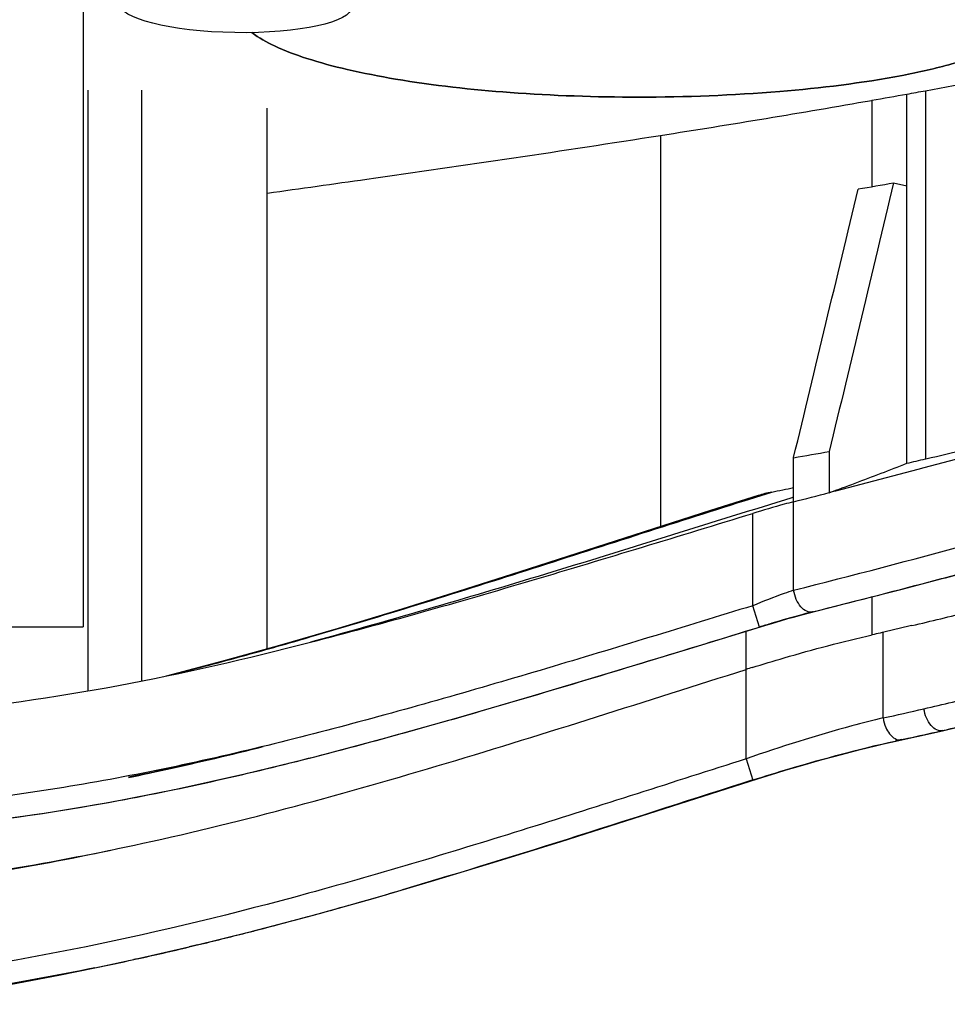
# Model space of a CAD drawing. Units: millimetres. Extents: x 0 to 1980, y 0 to 1400.
# Drawn here: x 1100 to 1121, y 183 to 205 of the extents above; entities that cross this region are included whole.
import ezdxf

# ---------------------------------------------------------------- set-up
doc = ezdxf.new("R2010")
doc.units = ezdxf.units.MM
doc.header["$LTSCALE"] = 108.9
for name, color, linetype in [('1233517_1_1_1', 7, 'CONTINUOUS'), ('1233518_1_1_1', 7, 'CONTINUOUS'), ('1233519_1_1_1', 7, 'CONTINUOUS')]:
    doc.layers.add(name, color=color, linetype=linetype)

msp = doc.modelspace()

# ---------------------------------------------------------------- linework, layer by layer
at = {"layer": '1233517_1_1_1', "color": 6, "linetype": 'Continuous'}
for p in [(1101.673, 206.033), (1096.473, 191.911)]:
    msp.add_line(p, (1101.673, 191.911), dxfattribs=at)
msp.add_ellipse((1105.073, 205.796), major_axis=(2.6, -0.043), ratio=0.236472, dxfattribs=at)
for points, knots in [([(1114.08, 203.74), (1115.132, 203.74), (1117.104, 203.815), (1119.443, 204.098), (1121.014, 204.448), (1121.9, 204.73), (1122.549, 205.036), (1122.877, 205.298), (1122.974, 205.438)], [0, 0, 0, 0, 0.342631, 0.642768, 0.765945, 0.867078, 0.944755, 1, 1, 1, 1]), ([(1105.442, 205.181), (1105.598, 205.062), (1105.998, 204.842), (1106.717, 204.575), (1107.623, 204.334), (1109.134, 204.041), (1111.307, 203.803), (1113.123, 203.74), (1114.08, 203.74)], [0, 0, 0, 0, 0.066669, 0.153454, 0.259832, 0.384098, 0.675397, 1, 1, 1, 1])]:
    msp.add_open_spline(points, degree=3, knots=knots, dxfattribs=at)
at = {"layer": '1233518_1_1_1', "color": 6, "linetype": 'Continuous'}
for p, q in [((1101.787, 190.477), (1101.787, 203.894)), ((1102.987, 190.698), (1102.987, 203.894)), ((1120.493, 195.659), (1120.493, 203.884)), ((1119.291, 203.669), (1119.291, 201.741)), ((1120.074, 195.562), (1120.074, 203.808)), ((1105.787, 191.414), (1105.787, 203.49)), ((1114.568, 202.884), (1114.568, 194.145)), ((1119.774, 201.826), (1120.074, 201.76)), ((1118.34, 195.825), (1118.34, 194.905)), ((1117.544, 192.725), (1117.544, 195.687)), ((1116.438, 194.723), (1117.056, 194.919)), ((1117.513, 194.8), (1117.544, 194.81)), ((1116.631, 192.38), (1116.631, 194.442)), ((1119.3, 191.73), (1119.3, 192.58)), ((1116.778, 191.902), (1116.631, 192.38)), ((1117.97, 192.24), (1117.968, 192.24)), ((1117.078, 191.993), (1117.249, 192.043)), ((1117.249, 192.043), (1117.414, 192.091)), ((1117.414, 192.091), (1117.574, 192.135)), ((1117.574, 192.135), (1117.727, 192.177)), ((1117.727, 192.177), (1117.871, 192.215)), ((1107.367, 191.871), (1106.056, 191.488)), ((1115.127, 191.395), (1116.904, 191.941)), ((1116.483, 188.959), (1116.483, 191.812)), ((1116.904, 191.941), (1117.078, 191.993)), ((1119.557, 191.788), (1119.524, 191.781)), ((1120.15, 191.927), (1119.557, 191.788)), ((1120.187, 191.936), (1120.15, 191.927)), ((1106.748, 191.572), (1106.808, 191.588)), ((1119.545, 189.873), (1119.545, 191.781)), ((1105.189, 191.242), (1105.316, 191.277)), ((1105.189, 191.242), (1105.224, 191.251)), ((1105.224, 191.251), (1105.316, 191.277)), ((1119.725, 189.332), (1120.866, 189.587)), ((1120.866, 189.587), (1121.236, 189.672)), ((1119.998, 189.398), (1120.098, 189.42)), ((1106.845, 189.007), (1106.846, 189.007)), ((1116.483, 188.959), (1116.635, 188.483)), ((1104.23, 184.803), (1104.041, 184.758)), ((1102.879, 184.493), (1102.803, 184.476)), ((1100.039, 183.918), (1101.131, 184.13)), ((1101.131, 184.13), (1101.936, 184.292))]:
    msp.add_line(p, q, dxfattribs=at)
for points in [[(1116.75, 194.84), (1115.688, 194.503), (1111.424, 193.135)], [(1117.871, 192.215), (1118.935, 192.486), (1119.969, 192.753), (1120.971, 193.016), (1121.942, 193.275), (1122.881, 193.532), (1123.879, 193.811)], [(1111.424, 193.135), (1110.05, 192.698), (1108.698, 192.276), (1107.367, 191.871)], [(1106.056, 191.488), (1104.765, 191.13), (1103.528, 190.808)], [(1106.846, 189.007), (1108.432, 189.428), (1110.056, 189.883), (1111.713, 190.365), (1113.403, 190.87), (1115.127, 191.395)], [(1113.793, 187.574), (1116.737, 188.515), (1116.952, 188.583), (1117.166, 188.648), (1117.378, 188.713), (1117.59, 188.775), (1117.799, 188.836), (1118.006, 188.895), (1118.211, 188.951), (1118.413, 189.006), (1118.612, 189.059), (1118.808, 189.11), (1119, 189.159), (1119.188, 189.205), (1119.372, 189.25), (1119.551, 189.292), (1119.725, 189.332)], [(1098.019, 187.395), (1099.318, 187.542), (1100.764, 187.741), (1102.242, 187.986), (1103.75, 188.281), (1105.286, 188.623), (1106.845, 189.007)], [(1101.935, 184.292), (1102.834, 184.482), (1104.134, 184.78), (1105.453, 185.107), (1106.792, 185.462), (1108.151, 185.843), (1109.529, 186.247), (1110.929, 186.673), (1112.35, 187.116), (1113.793, 187.574)]]:
    msp.add_lwpolyline(points, dxfattribs=at)
for centre, radius, start, end in [((1093.402, 352.551), 151.115, 280.32744, 281.28553), ((1085.549, 395.588), 194.863, 280.20539, 280.3304), ((1075.365, 453.605), 253.767, 278.88669, 279.96773), ((1083.27, 408.105), 207.585, 279.99283, 280.21238), ((1085.57, 394.565), 195.75, 279.82885, 280.06322), ((1094.247, 332.502), 138.785, 279.66334, 279.99702), ((1093.635, 262.705), 72.161, 290.51118, 291.4937), ((1076.856, 383.191), 192.542, 282.97131, 283.09907), ((1096.601, 254.747), 63.669, 289.96473, 290.52023), ((1117.627, 192.067), 2.908, 101.3277, 107.5651), ((1092.717, 317.193), 124.673, 281.25763, 281.4862), ((1035.661, 515.97), 331.539, 284.29868, 284.44075), ((1061.862, 412.957), 227.162, 284.18889, 285.21791), ((1044.661, 482.765), 299.629, 284.16682, 284.67615), ((1065.509, 402.721), 216.915, 284.71286, 284.89444), ((1122.657, 173.833), 18.997, 104.2849, 104.7553), ((1117.926, 192.407), 0.173, 284.9522, 293.2413), ((1061.436, 439.785), 254.717, 283.33552, 283.6332), ((1124.558, 166.837), 26.246, 105.082, 106.6072), ((1123.045, 172.358), 20.522, 104.753, 105.0154), ((1125.682, 163.033), 30.212, 106.5887, 107.1402), ((1078.56, 288.569), 100.904, 285.37673, 286.20405), ((1083.794, 269.462), 81.093, 284.12108, 285.29777), ((1128.933, 151.607), 41.273, 107.3602, 107.5572), ((1078.354, 372.811), 187.521, 282.97449, 283.37428), ((1087.766, 333.576), 147.175, 282.46993, 282.83318), ((1064.691, 433.987), 250.77, 282.95568, 283.22327), ((1120.835, 189.779), 0.194, 283.078, 293.6393), ((1125.428, 164.526), 25.458, 102.4079, 102.7475), ((1119.918, 189.569), 0.188, 282.5765, 295.2324), ((1091.368, 319.792), 133.5, 282.42773, 282.7403), ((1088.778, 256.579), 69.439, 282.25866, 284.10183), ((1088.881, 256.699), 69.53, 282.53474, 283.99552), ((1091.998, 242.634), 55.124, 281.1774, 282.1544), ((1091.501, 244.225), 56.789, 281.358, 282.2204), ((1088.56, 253.335), 66.318, 282.29977, 283.11208), ((1090.991, 247.343), 59.939, 282.14731, 282.50647), ((1075.38, 299.699), 118.478, 285.87773, 286.30557), ((1079.064, 286.758), 105.022, 285.44805, 285.87649), ((1081.157, 279.198), 97.177, 285.16544, 285.44569), ((1083.222, 271.551), 89.256, 284.50524, 285.17031), ((1085.81, 261.483), 78.861, 283.50709, 284.31636), ((1084.638, 266.11), 83.635, 284.31057, 284.49944), ((1087.584, 254.059), 71.229, 282.40036, 283.35885), ((1088.64, 249.26), 66.315, 281.56634, 282.33165)]:
    msp.add_arc(centre, radius, start, end, dxfattribs=at)
for points, knots in [([(1105.788, 201.597), (1106.528, 201.7), (1109.458, 202.11), (1112.384, 202.541), (1114.568, 202.884)], [0, 0, 0, 0, 0.252824, 1, 1, 1, 1]), ([(1124.268, 196.525), (1123.795, 196.385), (1121.826, 195.818), (1119.846, 195.293), (1118.34, 194.905)], [0, 0, 0, 0, 0.241036, 1, 1, 1, 1]), ([(1120.493, 195.659), (1120.813, 195.733), (1122.07, 196.029), (1123.324, 196.338), (1124.255, 196.579)], [0, 0, 0, 0, 0.255173, 1, 1, 1, 1]), ([(1106.718, 191.674), (1108.344, 192.146), (1111.583, 193.166), (1114.814, 194.211), (1116.438, 194.724)], [0, 0, 0, 0, 0.498476, 1, 1, 1, 1]), ([(1106.808, 191.588), (1108.607, 192.073), (1112.18, 193.129), (1115.734, 194.246), (1117.513, 194.8)], [0, 0, 0, 0, 0.49998, 1, 1, 1, 1]), ([(1117.544, 194.701), (1117.474, 194.683), (1117.168, 194.603), (1116.865, 194.514), (1116.631, 194.442)], [0, 0, 0, 0, 0.22689, 1, 1, 1, 1]), ([(1106.751, 191.564), (1108.412, 191.992), (1111.711, 192.935), (1114.991, 193.939), (1116.631, 194.442)], [0, 0, 0, 0, 0.499992, 1, 1, 1, 1]), ([(1117.544, 192.725), (1117.473, 192.701), (1117.167, 192.594), (1116.863, 192.476), (1116.631, 192.38)], [0, 0, 0, 0, 0.227772, 1, 1, 1, 1]), ([(1117.968, 192.24), (1117.925, 192.229), (1117.82, 192.247), (1117.692, 192.357), (1117.594, 192.523), (1117.555, 192.655), (1117.544, 192.725)], [0, 0, 0, 0, 0.187614, 0.419576, 0.69873, 1, 1, 1, 1]), ([(1116.631, 192.38), (1115.097, 191.908), (1112.031, 190.966), (1107.409, 189.634), (1102.734, 188.511), (1099.56, 188.055), (1097.968, 187.892)], [0, 0, 0, 0, 0.25037, 0.500555, 0.750369, 1, 1, 1, 1]), ([(1106.846, 189.007), (1108.516, 189.436), (1111.833, 190.383), (1115.13, 191.396), (1116.778, 191.904)], [0, 0, 0, 0, 0.499989, 1, 1, 1, 1]), ([(1116.619, 191), (1116.855, 191.074), (1117.742, 191.342), (1118.638, 191.578), (1119.3, 191.73)], [0, 0, 0, 0, 0.267154, 1, 1, 1, 1]), ([(1098.106, 189.976), (1099.564, 190.125), (1102.472, 190.533), (1105.331, 191.198), (1106.751, 191.564)], [0, 0, 0, 0, 0.499978, 1, 1, 1, 1]), ([(1103.006, 187.073), (1105.29, 187.571), (1109.804, 188.814), (1114.254, 190.252), (1116.483, 190.957)], [0, 0, 0, 0, 0.499948, 1, 1, 1, 1]), ([(1120.878, 189.59), (1120.834, 189.58), (1120.728, 189.597), (1120.599, 189.708), (1120.501, 189.875), (1120.465, 190.008), (1120.455, 190.077)], [0, 0, 0, 0, 0.190726, 0.423009, 0.700515, 1, 1, 1, 1]), ([(1119.545, 189.873), (1119.31, 189.816), (1118.279, 189.552), (1117.261, 189.232), (1116.483, 188.959)], [0, 0, 0, 0, 0.22645, 1, 1, 1, 1]), ([(1119.545, 189.873), (1119.555, 189.801), (1119.589, 189.675), (1119.68, 189.515), (1119.797, 189.4), (1119.909, 189.374), (1119.958, 189.385)], [0, 0, 0, 0, 0.311991, 0.552231, 0.782321, 1, 1, 1, 1]), ([(1116.634, 188.487), (1116.911, 188.575), (1117.96, 188.899), (1119.023, 189.179), (1119.811, 189.357)], [0, 0, 0, 0, 0.26498, 1, 1, 1, 1]), ([(1116.483, 188.959), (1114.858, 188.441), (1111.614, 187.393), (1105.099, 185.423), (1100.084, 184.332), (1096.704, 183.972)], [0, 0, 0, 0, 0.250502, 0.500746, 1, 1, 1, 1]), ([(1098.019, 187.397), (1099.507, 187.549), (1102.476, 187.963), (1105.396, 188.635), (1106.845, 189.007)], [0, 0, 0, 0, 0.499983, 1, 1, 1, 1])]:
    msp.add_open_spline(points, degree=3, knots=knots, dxfattribs=at)
for points in [[(1117.544, 195.687), (1118.025, 197.687), (1118.506, 199.687), (1118.985, 201.688)], [(1119.774, 201.826), (1119.297, 199.825), (1118.819, 197.825), (1118.34, 195.825)], [(1119.476, 191.77), (1119.417, 191.758), (1119.359, 191.744), (1119.3, 191.73)], [(1119.524, 191.781), (1119.508, 191.777), (1119.492, 191.774), (1119.476, 191.77)], [(1116.634, 188.487), (1114.029, 187.655), (1111.429, 186.806), (1108.806, 186.035)], [(1097.018, 186.091), (1099.03, 186.3), (1101.029, 186.642), (1103.006, 187.073)], [(1096.818, 186.039), (1098.651, 186.23), (1100.474, 186.535), (1102.278, 186.917)], [(1101.935, 184.292), (1100.223, 183.942), (1098.494, 183.66), (1096.756, 183.476)]]:
    msp.add_open_spline(points, degree=3, dxfattribs=at)
at = {"layer": '1233519_1_1_1', "color": 6, "linetype": 'Continuous'}
for p in [(1101.673, 206.033), (1096.473, 191.911)]:
    msp.add_line(p, (1101.673, 191.911), dxfattribs=at)
for points, knots in [([(1122.974, 205.439), (1122.878, 205.299), (1122.55, 205.037), (1121.901, 204.731), (1121.015, 204.448), (1119.444, 204.098), (1117.105, 203.815), (1115.132, 203.74), (1114.08, 203.74)], [0, 0, 0, 0, 0.055211, 0.132858, 0.233974, 0.357147, 0.657311, 1, 1, 1, 1]), ([(1114.08, 203.74), (1113.123, 203.74), (1111.307, 203.803), (1109.134, 204.041), (1107.622, 204.334), (1106.717, 204.575), (1105.998, 204.842), (1105.598, 205.062), (1105.442, 205.181)], [0, 0, 0, 0, 0.324605, 0.615905, 0.74017, 0.846548, 0.933332, 1, 1, 1, 1])]:
    msp.add_open_spline(points, degree=3, knots=knots, dxfattribs=at)

doc.saveas('drawing.dxf')
